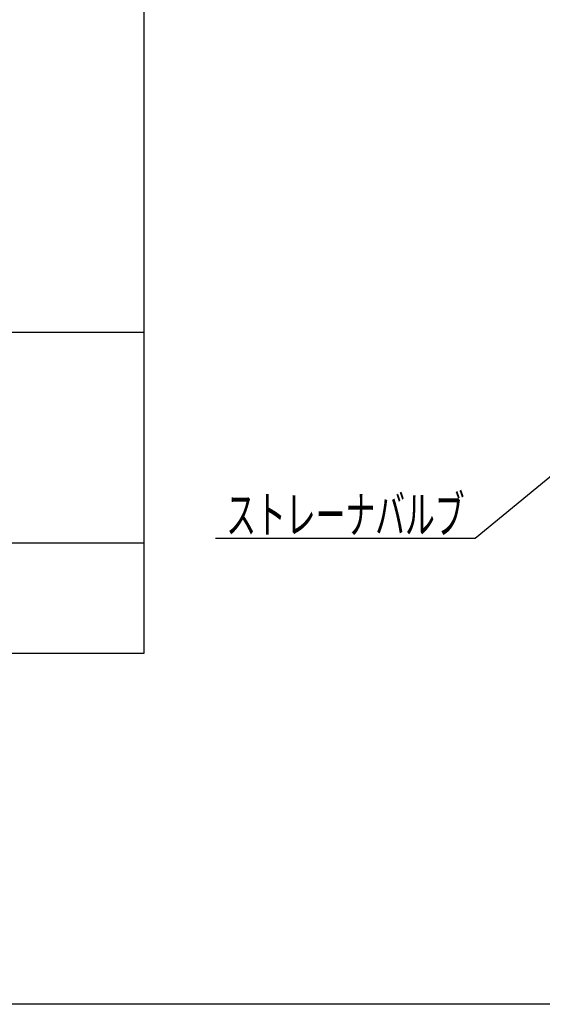
# Model space of a CAD drawing. Extents: x -129 to 128, y -97 to 91.
# Drawn here: x -30 to 19, y -91 to 2 of the extents above; entities that cross this region are included whole.
import ezdxf
from ezdxf.enums import TextEntityAlignment as Align

# ---------------------------------------------------------------- set-up
doc = ezdxf.new("R2010")
doc.units = 0
doc.header["$LTSCALE"] = 0.25
doc.layers.get('0').update_dxf_attribs({"linetype": 'CONTINUOUS'})
doc.layers.add('LAYER0016', color=7, linetype='CONTINUOUS')
doc.styles.add('DCSTYLE0', font='ＭＳ Ｐゴシック', dxfattribs={"width": 0.8})

# ---------------------------------------------------------------- blocks, each defined once
blk = doc.blocks.new('_OPEN30')
at = {"color": 0, "linetype": 'BYBLOCK'}
for p, q in [((-1, 0.267949), (0, 0)), ((0, 0), (-1, -0.267949)), ((0, 0), (-1, 0))]:
    blk.add_line(p, q, dxfattribs=at)
blk = doc.blocks.new('DC_GROUP_1')
at = {"color": 4, "linetype": 'CONTINUOUS'}
for p, q in [((22.647, -38.824), (12.44, -47.241)), ((12.44, -47.241), (-11.96, -47.241))]:
    blk.add_line(p, q, dxfattribs=at)
at = {"color": 4, "xscale": 3.000002807615286, "yscale": 2.999989368223643, "rotation": 39.50907914772845}
blk.add_blockref('_OPEN30', (22.647, -38.824), dxfattribs=at)
at = {"color": 4, "style": 'DCSTYLE0', "width": 0.612152}
blk.add_text('ストレーナバルブ', height=3.5, dxfattribs=at).set_placement((-10.96, -46.741), (11.44, -46.741), align=Align.FIT)

msp = doc.modelspace()

# ---------------------------------------------------------------- linework, layer by layer
at = {"layer": 'LAYER0016', "color": 7, "linetype": 'CONTINUOUS'}
for p, q in [((-18.689, 62.553), (-18.689, -58.047)), ((-118.689, -27.847), (-18.689, -27.847)), ((-118.689, -47.647), (-18.689, -47.647)), ((-18.689, -58.047), (-118.689, -58.047)), ((128.5, -91), (-128.5, -91))]:
    msp.add_line(p, q, dxfattribs=at)

# ---------------------------------------------------------------- block references
at = {"linetype": 'CONTINUOUS'}
msp.add_blockref('DC_GROUP_1', (0, 0), dxfattribs=at)

doc.saveas('drawing.dxf')
